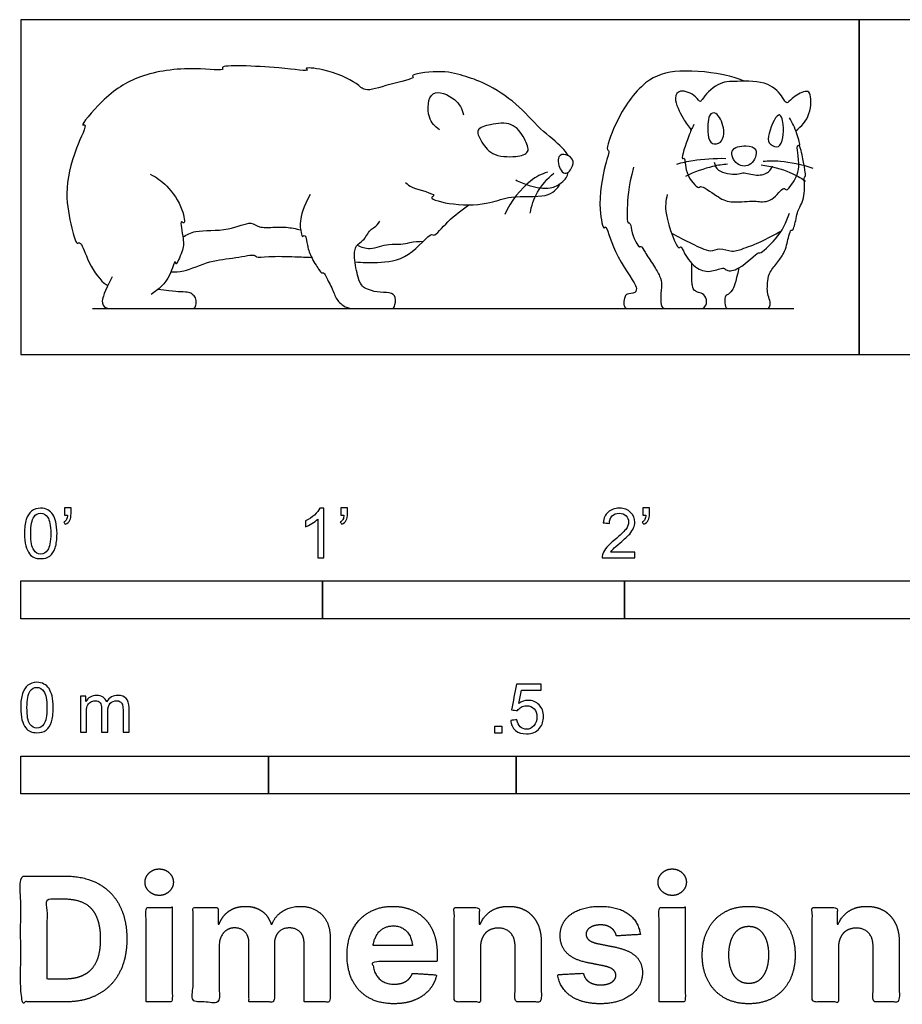
# Model space of a CAD drawing. Units: metres. Extents: x 0 to 1.69, y -0.66 to 0.34.
# Drawn here: x 0 to 0.89, y -0.66 to 0.34 of the extents above; entities that cross this region are included whole.
import ezdxf

# ---------------------------------------------------------------- set-up
doc = ezdxf.new("R2010")
doc.units = ezdxf.units.M
for name, color, linetype, true_color in [('2D$AG-ANIMALS', 7, 'Continuous', 0x66ccff), ('2D$AG-DETAILS', 7, 'Continuous', 0x66ffff), ('2D$AG-DIAGRAM', 7, 'Continuous', 0xfecc66), ('2D$N-SYMB', 7, 'Continuous', 0x800040), ('2D$X-DIMENSIONS.COM', 7, 'Continuous', 0x800080), ('2D$X-VPRT', 6, 'Continuous', 0xff00ff)]:
    doc.layers.add(name, color=color, linetype=linetype, true_color=true_color)

msp = doc.modelspace()

# ---------------------------------------------------------------- linework, layer by layer
at = {"layer": '2D$AG-ANIMALS'}
for points, knots in [([(0.55276, 0.20094), (0.55073, 0.20382), (0.54674, 0.2102), (0.52281, 0.22832), (0.50152, 0.25384), (0.47018, 0.27414), (0.44632, 0.2819), (0.42419, 0.2879), (0.39185, 0.28281), (0.3997, 0.27906), (0.37013, 0.27312), (0.34735, 0.26438), (0.33914, 0.27558), (0.3085, 0.28865), (0.28531, 0.29026), (0.29317, 0.28558), (0.25969, 0.29062), (0.19881, 0.2932), (0.2074, 0.28605), (0.17056, 0.29114), (0.11922, 0.28374), (0.08492, 0.26135), (0.05848, 0.22932), (0.06826, 0.23442), (0.05299, 0.20429), (0.04346, 0.16358), (0.05088, 0.13099), (0.0556, 0.11061), (0.06094, 0.11499), (0.06705, 0.09458), (0.07957, 0.07498), (0.08677, 0.07054), (0.08801, 0.06993)], [0, 0, 0, 0, 0.846019, 2.237636, 3.781062, 5.356287, 6.635885, 7.976599, 9.291066, 9.621369, 10.921666, 12.225993, 13.091856, 14.661876, 15.731157, 16.079661, 17.483654, 19.446582, 19.790177, 21.163633, 23.111168, 24.884493, 26.321061, 26.697316, 28.001266, 29.778169, 31.325735, 32.370245, 32.784688, 33.888273, 35.306293, 35.599111, 35.599111, 35.599111, 35.599111]), ([(0.73059, 0.27606), (0.72472, 0.27838), (0.71295, 0.28307), (0.66373, 0.28929), (0.62803, 0.27821), (0.60086, 0.2382), (0.58995, 0.20599), (0.59506, 0.20665), (0.58854, 0.18882), (0.58196, 0.15076), (0.58836, 0.12465), (0.59086, 0.13266), (0.59842, 0.10049), (0.62207, 0.07081), (0.62164, 0.06593), (0.62003, 0.0618), (0.61252, 0.0618), (0.60986, 0.05975), (0.60806, 0.05107), (0.61047, 0.04655), (0.61312, 0.04655), (0.62373, 0.04655), (0.63602, 0.04655), (0.64494, 0.04655), (0.65202, 0.04655)], [0, 0, 0, 0, 1.133065, 2.928988, 4.499244, 6.352797, 7.730426, 8.038896, 9.029517, 10.78988, 11.930878, 12.258321, 13.603802, 15.233238, 15.859288, 15.859288, 16.42807, 16.996853, 17.565635, 18.134417, 18.703199, 19.271981, 19.840763, 20.409546, 20.409546, 20.409546, 20.409546]), ([(0.78236, 0.2261), (0.78817, 0.23047), (0.79803, 0.24088), (0.7983, 0.26512), (0.79125, 0.26665), (0.77843, 0.25956), (0.77305, 0.25223), (0.76882, 0.26092), (0.75513, 0.27687), (0.7228, 0.27579), (0.70362, 0.27581), (0.68874, 0.25979), (0.68562, 0.254), (0.68158, 0.26217), (0.6655, 0.26879), (0.65791, 0.25862), (0.66897, 0.23783), (0.67382, 0.23054), (0.67683, 0.22683)], [0, 0, 0, 0, 1.133425, 2.236944, 2.768418, 3.70535, 4.336021, 4.959289, 6.046017, 7.393493, 8.489753, 9.643462, 9.969649, 10.613072, 11.580579, 12.291176, 13.426115, 14.3442, 14.3442, 14.3442, 14.3442]), ([(0.4226, 0.22697), (0.4182, 0.23037), (0.40978, 0.23783), (0.41138, 0.27139), (0.44075, 0.25878), (0.44539, 0.24804), (0.447, 0.2423)], [0, 0, 0, 0, 1.062879, 2.325878, 3.552562, 4.653735, 4.653735, 4.653735, 4.653735]), ([(0.67942, 0.23227), (0.67745, 0.22831), (0.67476, 0.22271), (0.66549, 0.19571), (0.67124, 0.20025), (0.66931, 0.18258), (0.68431, 0.16652), (0.68625, 0.17194), (0.70358, 0.15898), (0.71576, 0.15268), (0.73775, 0.15546), (0.74388, 0.15463), (0.75915, 0.15326), (0.76966, 0.17091), (0.773, 0.16459), (0.77912, 0.17321), (0.78883, 0.18716), (0.78185, 0.21402), (0.78774, 0.20928), (0.78306, 0.22531), (0.77916, 0.23417), (0.77598, 0.23921)], [0, 0, 0, 0, 0.883975, 2.04205, 2.344267, 3.275118, 4.337149, 4.686253, 5.727736, 6.707019, 7.798288, 8.425889, 9.33553, 10.317429, 10.731515, 11.396488, 12.470106, 13.596171, 13.911434, 14.753956, 15.780005, 15.780005, 15.780005, 15.780005]), ([(0.725, 0.08765), (0.72138, 0.07183), (0.71844, 0.06356), (0.71256, 0.06007), (0.71017, 0.05823), (0.71127, 0.04655), (0.71394, 0.04655), (0.71638, 0.04655), (0.7279, 0.04655), (0.74721, 0.04655), (0.75264, 0.04655), (0.75541, 0.04655), (0.75734, 0.05141), (0.75481, 0.05816), (0.75336, 0.06455), (0.75384, 0.07202), (0.75457, 0.08167), (0.76349, 0.09264), (0.77084, 0.10252), (0.77325, 0.11072), (0.77482, 0.11783), (0.77723, 0.12663), (0.77831, 0.12542), (0.77916, 0.12506), (0.78096, 0.12952), (0.78277, 0.1376), (0.78422, 0.14519), (0.78723, 0.15013), (0.79025, 0.15773), (0.79169, 0.16857), (0.79037, 0.17966), (0.79205, 0.1793), (0.79229, 0.18183), (0.79136, 0.18845), (0.7884, 0.20434), (0.78613, 0.21131)], [0, 0, 0, 0, 0.597817, 1.195634, 1.793451, 2.391269, 2.989086, 3.586903, 4.18472, 4.782537, 5.380354, 5.978172, 6.575989, 7.173806, 7.771623, 8.36944, 8.967257, 9.565074, 10.162892, 10.760709, 11.358526, 11.956343, 12.55416, 13.151977, 13.749795, 14.347612, 14.945429, 15.543246, 16.141063, 16.73888, 17.336697, 17.934515, 18.532332, 19.130149, 19.474003, 19.474003, 19.474003, 19.474003]), ([(0.74189, 0.20647), (0.74055, 0.20954), (0.73183, 0.21219), (0.71363, 0.20814), (0.72207, 0.18975), (0.73899, 0.18965), (0.74356, 0.20264), (0.74189, 0.20647)], [0, 0, 0, 0, 0.720661, 1.602015, 2.443782, 3.27723, 4.177925, 4.177925, 4.177925, 4.177925]), ([(0.55053, 0.18322), (0.54888, 0.18298), (0.54413, 0.18518), (0.5403, 0.20146), (0.55096, 0.20335), (0.56003, 0.19564), (0.55529, 0.18641), (0.55212, 0.18346), (0.55053, 0.18322)], [0, 0, 0, 0, 0.628655, 1.596208, 2.311595, 3.130454, 3.911312, 4.521726, 4.521726, 4.521726, 4.521726]), ([(0.70007, 0.19442), (0.70091, 0.19144), (0.70231, 0.18418), (0.72333, 0.18081), (0.72869, 0.18505), (0.74283, 0.17975), (0.75545, 0.18341), (0.7579, 0.1884), (0.75877, 0.19068)], [0, 0, 0, 0, 0.740512, 1.787493, 2.407649, 3.31281, 4.165632, 4.821781, 4.821781, 4.821781, 4.821781]), ([(0.13084, 0.18224), (0.13687, 0.17903), (0.14841, 0.17104), (0.16359, 0.14984), (0.16655, 0.12987), (0.15992, 0.13801), (0.16501, 0.11449), (0.16409, 0.10626), (0.15625, 0.08791), (0.15594, 0.09776), (0.15078, 0.07598), (0.13912, 0.06573), (0.13175, 0.06062)], [0, 0, 0, 0, 1.178876, 2.567156, 3.518559, 3.947342, 5.025984, 5.981589, 6.940158, 7.337032, 8.336559, 9.686999, 9.686999, 9.686999, 9.686999]), ([(0.49966, 0.17647), (0.50401, 0.1741), (0.51283, 0.17034), (0.53447, 0.16595), (0.54546, 0.17325), (0.55091, 0.17795), (0.55239, 0.18221), (0.55274, 0.18428)], [0, 0, 0, 0, 1.003703, 2.200315, 3.117129, 3.801214, 4.453533, 4.453533, 4.453533, 4.453533]), ([(0.38837, 0.1737), (0.39076, 0.17198), (0.39326, 0.16839), (0.42244, 0.16159), (0.40981, 0.1578), (0.44049, 0.14954), (0.47407, 0.15212), (0.49382, 0.16107), (0.52945, 0.15862), (0.53879, 0.16489), (0.54317, 0.17009), (0.5446, 0.17286)], [0, 0, 0, 0, 0.773793, 2.016913, 2.471834, 3.715893, 5.298118, 6.533635, 8.04783, 8.89737, 9.693344, 9.693344, 9.693344, 9.693344]), ([(0.65249, 0.1618), (0.65131, 0.15504), (0.64838, 0.14459), (0.66313, 0.10375), (0.66652, 0.11071), (0.67015, 0.10048), (0.6818, 0.08553), (0.6971, 0.0827), (0.70945, 0.08894), (0.71284, 0.08386), (0.72571, 0.08506), (0.74441, 0.10437), (0.74645, 0.10149), (0.76506, 0.11784), (0.77295, 0.13345), (0.77595, 0.14288)], [0, 0, 0, 0, 1.181329, 2.734414, 3.092469, 3.817286, 4.97188, 5.979802, 6.877811, 7.410941, 8.319469, 9.621817, 9.93744, 11.129005, 12.547261, 12.547261, 12.547261, 12.547261]), ([(0.33742, 0.09383), (0.34489, 0.09275), (0.36043, 0.09289), (0.39167, 0.09506), (0.41402, 0.1244), (0.41745, 0.11811), (0.4323, 0.13711), (0.44509, 0.14588), (0.45239, 0.15121)], [0, 0, 0, 0, 1.239269, 2.719975, 4.163112, 4.563737, 5.720224, 7.07583, 7.07583, 7.07583, 7.07583]), ([(0.15168, 0.08373), (0.156, 0.08368), (0.16501, 0.08297), (0.19161, 0.09577), (0.21474, 0.09683), (0.23709, 0.10199), (0.23749, 0.09737), (0.25193, 0.09984), (0.27677, 0.09881), (0.28796, 0.09845), (0.2936, 0.09816)], [0, 0, 0, 0, 0.937592, 2.305984, 3.639421, 4.78655, 5.16423, 6.080025, 7.420412, 8.491205, 8.491205, 8.491205, 8.491205])]:
    msp.add_open_spline(points, degree=3, knots=knots, dxfattribs=at)
for points in [[(0.6185, 0.18922), (0.61317, 0.16902), (0.61188, 0.14329), (0.61207, 0.13282), (0.61409, 0.13319), (0.61574, 0.13227), (0.61739, 0.11996), (0.62382, 0.10857), (0.62474, 0.10894), (0.62713, 0.10986), (0.6286, 0.10527), (0.63962, 0.08928), (0.6455, 0.07881), (0.64752, 0.07128), (0.64569, 0.05897), (0.64624, 0.04655), (0.65193, 0.04655), (0.65818, 0.04655), (0.66645, 0.04655), (0.67747, 0.04655), (0.68206, 0.04655), (0.68684, 0.04655), (0.68959, 0.04655), (0.69364, 0.05291), (0.68996, 0.06172), (0.6839, 0.06264), (0.67986, 0.06466), (0.67784, 0.06815), (0.6771, 0.07679), (0.67756, 0.09193)], [(0.29233, 0.16186), (0.28489, 0.14922), (0.28147, 0.13076), (0.28221, 0.12838), (0.2837, 0.11811), (0.28548, 0.12035), (0.28786, 0.12035), (0.2892, 0.11097), (0.29188, 0.09981), (0.3023, 0.08389), (0.30334, 0.0824), (0.30572, 0.08285), (0.30706, 0.08106), (0.31554, 0.06454), (0.31882, 0.05428), (0.32938, 0.04655), (0.33593, 0.04655), (0.35141, 0.04655), (0.35974, 0.04655), (0.36912, 0.04655), (0.37447, 0.04655), (0.3773, 0.04655), (0.37953, 0.05919), (0.37328, 0.06305), (0.359, 0.06246), (0.34903, 0.06663), (0.34486, 0.06841), (0.34084, 0.07496), (0.33578, 0.10011), (0.33799, 0.11062), (0.34635, 0.11561), (0.34918, 0.12023), (0.3532, 0.12663), (0.35677, 0.12811), (0.36064, 0.13169), (0.36243, 0.13466)], [(0.09226, 0.07862), (0.08417, 0.06246), (0.08087, 0.0529), (0.08491, 0.04655), (0.09409, 0.04655), (0.10089, 0.04655), (0.12275, 0.04655), (0.15619, 0.04655), (0.17107, 0.04655), (0.1753, 0.04655), (0.17695, 0.04905), (0.1775, 0.05694), (0.17419, 0.06025), (0.17107, 0.06282), (0.16538, 0.06338), (0.15601, 0.06356), (0.13848, 0.06576)]]:
    msp.add_open_spline(points, degree=3, dxfattribs=at)
at = {"layer": '2D$AG-DETAILS'}
for points, knots in [([(0.70622, 0.21467), (0.70393, 0.21261), (0.69664, 0.21165), (0.69291, 0.22217), (0.6934, 0.24298), (0.70265, 0.24608), (0.71134, 0.22908), (0.70928, 0.21743), (0.70622, 0.21467)], [0, 0, 0, 0, 0.693451, 1.465261, 2.489551, 3.195403, 4.181387, 5.106927, 5.106927, 5.106927, 5.106927]), ([(0.76499, 0.21034), (0.76248, 0.20874), (0.75566, 0.21222), (0.75294, 0.21953), (0.76471, 0.24954), (0.77156, 0.23148), (0.76898, 0.21288), (0.76499, 0.21034)], [0, 0, 0, 0, 0.740905, 1.455976, 2.634916, 3.438066, 4.617564, 4.617564, 4.617564, 4.617564]), ([(0.49974, 0.20024), (0.49207, 0.19947), (0.47482, 0.20008), (0.46463, 0.21545), (0.45844, 0.22815), (0.47502, 0.23287), (0.4966, 0.23577), (0.5086, 0.21916), (0.51518, 0.2032), (0.50541, 0.20082), (0.49974, 0.20024)], [0, 0, 0, 0, 1.262511, 2.361541, 3.204088, 4.16876, 5.36021, 6.505938, 7.460965, 8.394638, 8.394638, 8.394638, 8.394638]), ([(0.66236, 0.19248), (0.66777, 0.19396), (0.67875, 0.19668), (0.70077, 0.19852), (0.71172, 0.19817)], [0, 0, 0, 0, 0.879325, 2.094101, 2.094101, 2.094101, 2.094101]), ([(0.71355, 0.19234), (0.7084, 0.19186), (0.69809, 0.19062), (0.6794, 0.18433), (0.6711, 0.17999)], [0, 0, 0, 0, 0.835072, 1.998675, 1.998675, 1.998675, 1.998675]), ([(0.74753, 0.19151), (0.75741, 0.19051), (0.77682, 0.18495), (0.78714, 0.17866), (0.79207, 0.17528)], [0, 0, 0, 0, 1.325019, 2.353117, 2.353117, 2.353117, 2.353117]), ([(0.74933, 0.19526), (0.75514, 0.19573), (0.76685, 0.19632), (0.78918, 0.19219), (0.7997, 0.18832)], [0, 0, 0, 0, 1.014614, 2.421949, 2.421949, 2.421949, 2.421949]), ([(0.53172, 0.18431), (0.52564, 0.18206), (0.51316, 0.17725), (0.49411, 0.15462), (0.48881, 0.14152)], [0, 0, 0, 0, 1.148578, 2.843937, 2.843937, 2.843937, 2.843937]), ([(0.51424, 0.14272), (0.51549, 0.1501), (0.52016, 0.16473), (0.53159, 0.17794), (0.53823, 0.18322)], [0, 0, 0, 0, 1.23362, 2.547481, 2.547481, 2.547481, 2.547481]), ([(0.16366, 0.11887), (0.16787, 0.12107), (0.17656, 0.12657), (0.20919, 0.12387), (0.23214, 0.13574), (0.24052, 0.12767), (0.25474, 0.12874), (0.268, 0.12913), (0.27781, 0.12726), (0.28253, 0.12592)], [0, 0, 0, 0, 0.982358, 2.467719, 3.736448, 4.529748, 5.482986, 6.446283, 7.445514, 7.445514, 7.445514, 7.445514]), ([(0.65695, 0.12258), (0.66362, 0.11874), (0.67679, 0.11291), (0.69576, 0.10238), (0.70568, 0.10876), (0.71806, 0.10278), (0.72979, 0.10741), (0.73917, 0.11067), (0.74759, 0.11431), (0.76123, 0.12118), (0.76787, 0.12512)], [0, 0, 0, 0, 1.251056, 2.412168, 3.231688, 4.145647, 5.057056, 5.863298, 6.653615, 7.906603, 7.906603, 7.906603, 7.906603]), ([(0.33961, 0.1105), (0.34374, 0.1087), (0.3527, 0.1051), (0.37117, 0.11286), (0.3838, 0.11058), (0.39283, 0.11373), (0.40193, 0.11437), (0.40647, 0.11454)], [0, 0, 0, 0, 0.956702, 2.096757, 3.011757, 3.803626, 4.764755, 4.764755, 4.764755, 4.764755])]:
    msp.add_open_spline(points, degree=3, knots=knots, dxfattribs=at)
at = {"layer": '2D$AG-DIAGRAM'}
msp.add_lwpolyline([(0.07253, 0.04655), (0.78022, 0.04655)], dxfattribs=at)
at = {"layer": '2D$N-SYMB'}
for points in [[(0, -0.2667), (0, -0.2286), (0.3048, -0.2286), (0.3048, -0.2667)], [(0.3048, -0.2667), (0.3048, -0.2286), (0.6096, -0.2286), (0.6096, -0.2667)], [(0.6096, -0.2667), (0.6096, -0.2286), (1.524, -0.2286), (1.524, -0.2667)], [(0.47861, -0.38228), (0.47861, -0.37535), (0.48554, -0.37535), (0.48554, -0.38228)], [(0, -0.44362), (0, -0.40552), (0.25, -0.40552), (0.25, -0.44362)], [(0.25, -0.44362), (0.25, -0.40552), (0.5, -0.40552), (0.5, -0.44362)], [(0.5, -0.44362), (0.5, -0.40552), (1, -0.40552), (1, -0.44362)]]:
    msp.add_lwpolyline(points, close=True, dxfattribs=at)
for points, knots in [([(0.00383, -0.18067), (0.00383, -0.17494), (0.00443, -0.17012), (0.00564, -0.16651), (0.00684, -0.16289), (0.00865, -0.16018), (0.01106, -0.15808), (0.01347, -0.15627), (0.01648, -0.15506), (0.02009, -0.15506), (0.02281, -0.15506), (0.02522, -0.15567), (0.02732, -0.15687), (0.02943, -0.15777), (0.03094, -0.15958), (0.03244, -0.16139), (0.03365, -0.1635), (0.03455, -0.16591), (0.03546, -0.16892), (0.03606, -0.17193), (0.03666, -0.17585), (0.03666, -0.18067), (0.03666, -0.18669), (0.03606, -0.19151), (0.03485, -0.19512), (0.03365, -0.19874), (0.03184, -0.20145), (0.02943, -0.20356), (0.02702, -0.20536), (0.02401, -0.20597), (0.02009, -0.20597), (0.01528, -0.20597), (0.01166, -0.20476), (0.00895, -0.20115), (0.00564, -0.19693), (0.00383, -0.1903), (0.00383, -0.18067)], [0, 0, 0, 0, 1, 1, 1, 2, 2, 2, 3, 3, 3, 4, 4, 4, 5, 5, 5, 6, 6, 6, 7, 7, 7, 8, 8, 8, 9, 9, 9, 10, 10, 10, 11, 11, 11, 12, 12, 12, 12]), ([(0.04419, -0.16199), (0.04419, -0.15958), (0.04419, -0.15717), (0.04419, -0.15476), (0.0464, -0.15476), (0.04861, -0.15476), (0.05082, -0.15476), (0.05082, -0.15667), (0.05082, -0.15858), (0.05082, -0.16048), (0.05082, -0.1635), (0.05052, -0.16591), (0.04961, -0.16711), (0.04871, -0.16892), (0.0472, -0.17042), (0.04509, -0.17133), (0.04459, -0.17053), (0.04409, -0.16972), (0.04359, -0.16892), (0.04479, -0.16832), (0.0457, -0.16771), (0.0463, -0.16651), (0.0469, -0.1653), (0.0472, -0.1638), (0.0472, -0.16199), (0.0462, -0.16199), (0.0452, -0.16199), (0.04419, -0.16199)], [0, 0, 0, 0, 1, 1, 1, 2, 2, 2, 3, 3, 3, 4, 4, 4, 5, 5, 5, 6, 6, 6, 7, 7, 7, 8, 8, 8, 9, 9, 9, 9]), ([(0.306, -0.20536), (0.304, -0.20536), (0.30199, -0.20536), (0.29998, -0.20536), (0.29998, -0.19231), (0.29998, -0.17926), (0.29998, -0.16621), (0.29847, -0.16771), (0.29637, -0.16922), (0.29396, -0.17042), (0.29155, -0.17193), (0.28944, -0.17314), (0.28763, -0.17374), (0.28763, -0.17173), (0.28763, -0.16972), (0.28763, -0.16771), (0.29094, -0.16621), (0.29396, -0.1641), (0.29667, -0.16199), (0.29908, -0.15958), (0.30088, -0.15747), (0.30209, -0.15506), (0.30339, -0.15506), (0.3047, -0.15506), (0.306, -0.15506), (0.306, -0.17183), (0.306, -0.1886), (0.306, -0.20536)], [0, 0, 0, 0, 1, 1, 1, 2, 2, 2, 3, 3, 3, 4, 4, 4, 5, 5, 5, 6, 6, 6, 7, 7, 7, 8, 8, 8, 9, 9, 9, 9]), ([(0.32317, -0.16199), (0.32317, -0.15958), (0.32317, -0.15717), (0.32317, -0.15476), (0.32538, -0.15476), (0.32759, -0.15476), (0.3298, -0.15476), (0.3298, -0.15667), (0.3298, -0.15858), (0.3298, -0.16048), (0.3298, -0.1635), (0.3295, -0.16591), (0.3286, -0.16711), (0.32769, -0.16892), (0.32619, -0.17042), (0.32408, -0.17133), (0.32358, -0.17053), (0.32307, -0.16972), (0.32257, -0.16892), (0.32378, -0.16832), (0.32468, -0.16771), (0.32528, -0.16651), (0.32588, -0.1653), (0.32619, -0.1638), (0.32619, -0.16199), (0.32518, -0.16199), (0.32418, -0.16199), (0.32317, -0.16199)], [0, 0, 0, 0, 1, 1, 1, 2, 2, 2, 3, 3, 3, 4, 4, 4, 5, 5, 5, 6, 6, 6, 7, 7, 7, 8, 8, 8, 9, 9, 9, 9]), ([(0.61984, -0.19964), (0.61984, -0.20155), (0.61984, -0.20346), (0.61984, -0.20536), (0.6089, -0.20536), (0.59795, -0.20536), (0.58701, -0.20536), (0.58671, -0.20416), (0.58701, -0.20265), (0.58761, -0.20115), (0.58852, -0.19904), (0.58972, -0.19663), (0.59153, -0.19452), (0.59364, -0.19241), (0.59605, -0.19), (0.59966, -0.18699), (0.60508, -0.18247), (0.6087, -0.17886), (0.6108, -0.17645), (0.61261, -0.17374), (0.61352, -0.17133), (0.61352, -0.16892), (0.61352, -0.16651), (0.61261, -0.1644), (0.61111, -0.16289), (0.6093, -0.16109), (0.60689, -0.16018), (0.60418, -0.16018), (0.60117, -0.16018), (0.59876, -0.16109), (0.59695, -0.16289), (0.59514, -0.1647), (0.59424, -0.16711), (0.59424, -0.17042), (0.59213, -0.17022), (0.59002, -0.17002), (0.58791, -0.16982), (0.58852, -0.165), (0.59002, -0.16139), (0.59303, -0.15898), (0.59574, -0.15657), (0.59966, -0.15506), (0.60418, -0.15506), (0.609, -0.15506), (0.61291, -0.15657), (0.61562, -0.15928), (0.61864, -0.16199), (0.61984, -0.1653), (0.61984, -0.16922), (0.61984, -0.17103), (0.61954, -0.17314), (0.61864, -0.17494), (0.61773, -0.17705), (0.61653, -0.17886), (0.61472, -0.18127), (0.61261, -0.18338), (0.6096, -0.18609), (0.60508, -0.19), (0.60147, -0.19302), (0.59906, -0.19512), (0.59815, -0.19633), (0.59695, -0.19723), (0.59605, -0.19844), (0.59544, -0.19964), (0.60358, -0.19964), (0.61171, -0.19964), (0.61984, -0.19964)], [0, 0, 0, 0, 1, 1, 1, 2, 2, 2, 3, 3, 3, 4, 4, 4, 5, 5, 5, 6, 6, 6, 7, 7, 7, 8, 8, 8, 9, 9, 9, 10, 10, 10, 11, 11, 11, 12, 12, 12, 13, 13, 13, 14, 14, 14, 15, 15, 15, 16, 16, 16, 17, 17, 17, 18, 18, 18, 19, 19, 19, 20, 20, 20, 21, 21, 21, 22, 22, 22, 22]), ([(0.62797, -0.16199), (0.62797, -0.15958), (0.62797, -0.15717), (0.62797, -0.15476), (0.63018, -0.15476), (0.63239, -0.15476), (0.6346, -0.15476), (0.6346, -0.15667), (0.6346, -0.15858), (0.6346, -0.16048), (0.6346, -0.1635), (0.6343, -0.16591), (0.6334, -0.16711), (0.63249, -0.16892), (0.63099, -0.17042), (0.62888, -0.17133), (0.62838, -0.17053), (0.62787, -0.16972), (0.62737, -0.16892), (0.62858, -0.16832), (0.62948, -0.16771), (0.63008, -0.16651), (0.63068, -0.1653), (0.63099, -0.1638), (0.63099, -0.16199), (0.62998, -0.16199), (0.62898, -0.16199), (0.62797, -0.16199)], [0, 0, 0, 0, 1, 1, 1, 2, 2, 2, 3, 3, 3, 4, 4, 4, 5, 5, 5, 6, 6, 6, 7, 7, 7, 8, 8, 8, 9, 9, 9, 9]), ([(0.01015, -0.18067), (0.01015, -0.1891), (0.01106, -0.19452), (0.01317, -0.19723), (0.01497, -0.19994), (0.01738, -0.20145), (0.02009, -0.20145), (0.02311, -0.20145), (0.02552, -0.19994), (0.02732, -0.19723), (0.02913, -0.19452), (0.03034, -0.1891), (0.03034, -0.18067), (0.03034, -0.17253), (0.02913, -0.16711), (0.02732, -0.1644), (0.02552, -0.16169), (0.02311, -0.16018), (0.02009, -0.16018), (0.01738, -0.16018), (0.01497, -0.16139), (0.01347, -0.1638), (0.01136, -0.16681), (0.01015, -0.17253), (0.01015, -0.18067)], [0, 0, 0, 0, 1, 1, 1, 2, 2, 2, 3, 3, 3, 4, 4, 4, 5, 5, 5, 6, 6, 6, 7, 7, 7, 8, 8, 8, 8]), ([(0, -0.35649), (0, -0.35077), (0.0006, -0.34595), (0.00181, -0.34233), (0.00301, -0.33872), (0.00482, -0.33601), (0.00723, -0.3339), (0.00964, -0.33209), (0.01265, -0.33089), (0.01627, -0.33089), (0.01898, -0.33089), (0.02139, -0.33149), (0.02349, -0.33269), (0.0256, -0.3336), (0.02711, -0.3354), (0.02861, -0.33721), (0.02982, -0.33932), (0.03072, -0.34173), (0.03163, -0.34474), (0.03223, -0.34775), (0.03283, -0.35167), (0.03283, -0.35649), (0.03283, -0.36251), (0.03223, -0.36733), (0.03102, -0.37095), (0.02982, -0.37456), (0.02801, -0.37727), (0.0256, -0.37938), (0.02319, -0.38119), (0.02018, -0.38179), (0.01627, -0.38179), (0.01145, -0.38179), (0.00783, -0.38059), (0.00512, -0.37697), (0.00181, -0.37275), (0, -0.36613), (0, -0.35649)], [0, 0, 0, 0, 1, 1, 1, 2, 2, 2, 3, 3, 3, 4, 4, 4, 5, 5, 5, 6, 6, 6, 7, 7, 7, 8, 8, 8, 9, 9, 9, 10, 10, 10, 11, 11, 11, 12, 12, 12, 12]), ([(0.00633, -0.35649), (0.00633, -0.36492), (0.00723, -0.37034), (0.00934, -0.37306), (0.01114, -0.37577), (0.01355, -0.37727), (0.01627, -0.37727), (0.01928, -0.37727), (0.02169, -0.37577), (0.02349, -0.37306), (0.0253, -0.37034), (0.02651, -0.36492), (0.02651, -0.35649), (0.02651, -0.34836), (0.0253, -0.34293), (0.02349, -0.34022), (0.02169, -0.33751), (0.01928, -0.33601), (0.01627, -0.33601), (0.01355, -0.33601), (0.01114, -0.33721), (0.00964, -0.33962), (0.00753, -0.34263), (0.00633, -0.34836), (0.00633, -0.35649)], [0, 0, 0, 0, 1, 1, 1, 2, 2, 2, 3, 3, 3, 4, 4, 4, 5, 5, 5, 6, 6, 6, 7, 7, 7, 8, 8, 8, 8]), ([(0.49458, -0.36933), (0.49669, -0.36913), (0.4988, -0.36893), (0.5009, -0.36873), (0.50151, -0.37204), (0.50241, -0.37415), (0.50422, -0.37596), (0.50602, -0.37746), (0.50813, -0.37837), (0.51054, -0.37837), (0.51355, -0.37837), (0.51596, -0.37716), (0.51807, -0.37475), (0.52018, -0.37264), (0.52108, -0.36963), (0.52108, -0.36602), (0.52108, -0.3624), (0.52018, -0.35969), (0.51837, -0.35758), (0.51627, -0.35578), (0.51355, -0.35457), (0.51054, -0.35457), (0.50843, -0.35457), (0.50663, -0.35517), (0.50512, -0.35608), (0.50361, -0.35698), (0.50241, -0.35819), (0.50151, -0.35939), (0.4995, -0.35919), (0.49749, -0.35899), (0.49548, -0.35879), (0.49709, -0.35015), (0.49869, -0.34152), (0.5003, -0.33288), (0.50863, -0.33288), (0.51697, -0.33288), (0.5253, -0.33288), (0.5253, -0.33489), (0.5253, -0.3369), (0.5253, -0.33891), (0.51867, -0.33891), (0.51205, -0.33891), (0.50542, -0.33891), (0.50452, -0.34343), (0.50361, -0.34794), (0.50271, -0.35246), (0.50572, -0.35035), (0.50873, -0.34915), (0.51205, -0.34915), (0.51657, -0.34915), (0.52018, -0.35066), (0.52319, -0.35367), (0.5262, -0.35668), (0.52771, -0.3606), (0.52771, -0.36541), (0.52771, -0.36993), (0.52651, -0.37385), (0.5238, -0.37716), (0.52048, -0.38138), (0.51627, -0.38288), (0.51054, -0.38288), (0.50602, -0.38288), (0.50241, -0.38198), (0.4994, -0.37957), (0.49669, -0.37686), (0.49488, -0.37355), (0.49458, -0.36933)], [0, 0, 0, 0, 1, 1, 1, 2, 2, 2, 3, 3, 3, 4, 4, 4, 5, 5, 5, 6, 6, 6, 7, 7, 7, 8, 8, 8, 9, 9, 9, 10, 10, 10, 11, 11, 11, 12, 12, 12, 13, 13, 13, 14, 14, 14, 15, 15, 15, 16, 16, 16, 17, 17, 17, 18, 18, 18, 19, 19, 19, 20, 20, 20, 21, 21, 21, 22, 22, 22, 22]), ([(0.06024, -0.38119), (0.06024, -0.36914), (0.06024, -0.35709), (0.06024, -0.34504), (0.06205, -0.34504), (0.06386, -0.34504), (0.06566, -0.34504), (0.06566, -0.34675), (0.06566, -0.34846), (0.06566, -0.35016), (0.06687, -0.34836), (0.06837, -0.34685), (0.07018, -0.34595), (0.07199, -0.34474), (0.0741, -0.34414), (0.07651, -0.34414), (0.07922, -0.34414), (0.08163, -0.34474), (0.08313, -0.34595), (0.08494, -0.34715), (0.08614, -0.34866), (0.08675, -0.35047), (0.08976, -0.34625), (0.09337, -0.34414), (0.09819, -0.34414), (0.10181, -0.34414), (0.10452, -0.34534), (0.10633, -0.34715), (0.10843, -0.34926), (0.10934, -0.35227), (0.10934, -0.35649), (0.10934, -0.36472), (0.10934, -0.37296), (0.10934, -0.38119), (0.10733, -0.38119), (0.10532, -0.38119), (0.10331, -0.38119), (0.10331, -0.37366), (0.10331, -0.36613), (0.10331, -0.3586), (0.10331, -0.35589), (0.10301, -0.35438), (0.10271, -0.35318), (0.10211, -0.35197), (0.10151, -0.35107), (0.1003, -0.35047), (0.0994, -0.34986), (0.09819, -0.34956), (0.09669, -0.34956), (0.09428, -0.34956), (0.09217, -0.35047), (0.09036, -0.35197), (0.08855, -0.35378), (0.08795, -0.35649), (0.08795, -0.3601), (0.08795, -0.36713), (0.08795, -0.37416), (0.08795, -0.38119), (0.08584, -0.38119), (0.08373, -0.38119), (0.08163, -0.38119), (0.08163, -0.37336), (0.08163, -0.36553), (0.08163, -0.35769), (0.08163, -0.35498), (0.08133, -0.35287), (0.08012, -0.35167), (0.07922, -0.35016), (0.07741, -0.34956), (0.0753, -0.34956), (0.07349, -0.34956), (0.07199, -0.34986), (0.07048, -0.35107), (0.06898, -0.35197), (0.06807, -0.35318), (0.06717, -0.35498), (0.06657, -0.35679), (0.06627, -0.3592), (0.06627, -0.36251), (0.06627, -0.36874), (0.06627, -0.37496), (0.06627, -0.38119), (0.06426, -0.38119), (0.06225, -0.38119), (0.06024, -0.38119)], [0, 0, 0, 0, 1, 1, 1, 2, 2, 2, 3, 3, 3, 4, 4, 4, 5, 5, 5, 6, 6, 6, 7, 7, 7, 8, 8, 8, 9, 9, 9, 10, 10, 10, 11, 11, 11, 12, 12, 12, 13, 13, 13, 14, 14, 14, 15, 15, 15, 16, 16, 16, 17, 17, 17, 18, 18, 18, 19, 19, 19, 20, 20, 20, 21, 21, 21, 22, 22, 22, 23, 23, 23, 24, 24, 24, 25, 25, 25, 26, 26, 26, 27, 27, 27, 28, 28, 28, 28])]:
    msp.add_open_spline(points, degree=3, knots=knots, dxfattribs=at)
at = {"layer": '2D$X-DIMENSIONS.COM'}
for points, degree, knots in [([(0.04502, -0.65366), (0.06437, -0.65366), (0.07829, -0.64603), (0.09221, -0.63841), (0.09968, -0.62414), (0.10716, -0.60988), (0.10716, -0.59004), (0.10716, -0.57025), (0.09968, -0.55605), (0.09221, -0.54185), (0.07838, -0.53426), (0.06455, -0.52666), (0.04539, -0.52666), (0.0227, -0.52666), (0, -0.52666), (0, -0.59016), (0, -0.65366), (0.02251, -0.65366), (0.04502, -0.65366)], 2, [-15, -15, -15, -14, -14, -13, -13, -12, -12, -11, -11, -10, -10, -9, -9, -8, -8, -7, -7, -6, -6, -6]), ([(0.13984, -0.54613), (0.14573, -0.54613), (0.14991, -0.54219), (0.1541, -0.53826), (0.1541, -0.53274), (0.1541, -0.52728), (0.14991, -0.52334), (0.14573, -0.51941), (0.13977, -0.51941), (0.13395, -0.51941), (0.12973, -0.52334), (0.12551, -0.52728), (0.12551, -0.53274), (0.12551, -0.53826), (0.12973, -0.54219), (0.13395, -0.54613), (0.13984, -0.54613)], 2, [-8, -8, -8, -7, -7, -6, -6, -5, -5, -4, -4, -3, -3, -2, -2, -1, -1, 0, 0, 0]), ([(0.65763, -0.54613), (0.66353, -0.54613), (0.66771, -0.54219), (0.6719, -0.53826), (0.6719, -0.53274), (0.6719, -0.52728), (0.66771, -0.52334), (0.66353, -0.51941), (0.65757, -0.51941), (0.65174, -0.51941), (0.64753, -0.52334), (0.64331, -0.52728), (0.64331, -0.53274), (0.64331, -0.53826), (0.64753, -0.54219), (0.65174, -0.54613), (0.65763, -0.54613)], 2, [-8, -8, -8, -7, -7, -6, -6, -5, -5, -4, -4, -3, -3, -2, -2, -1, -1, 0, 0, 0]), ([(0.0439, -0.63065), (0.05581, -0.63065), (0.06397, -0.62641), (0.07212, -0.62216), (0.07624, -0.6132), (0.08037, -0.60424), (0.08037, -0.59004), (0.08037, -0.57596), (0.07624, -0.56703), (0.07212, -0.5581), (0.064, -0.55388), (0.05587, -0.54967), (0.04397, -0.54967), (0.03541, -0.54967), (0.02685, -0.54967), (0.02685, -0.59016), (0.02685, -0.63065), (0.03538, -0.63065), (0.0439, -0.63065)], 2, [-7.813477, -7.813477, -7.813477, -6.813477, -6.813477, -5.813477, -5.813477, -4.813477, -4.813477, -3.813477, -3.813477, -2.813477, -2.813477, -1.813477, -1.813477, -1.543945, -1.543945, -0.268555, -0.268555, 0, 0, 0]), ([(0.1265, -0.65366), (0.13971, -0.65366), (0.15292, -0.65366), (0.15292, -0.60604), (0.15292, -0.55841), (0.13971, -0.55841), (0.1265, -0.55841), (0.1265, -0.60604), (0.1265, -0.65366)], 2, [-4, -4, -4, -3, -3, -2, -2, -1, -1, 0, 0, 0]), ([(0.2003, -0.57522), (0.19974, -0.57522), (0.19918, -0.57522), (0.19918, -0.56681), (0.19918, -0.55841), (0.18659, -0.55841), (0.174, -0.55841), (0.174, -0.60604), (0.174, -0.65366), (0.18721, -0.65366), (0.20042, -0.65366), (0.20042, -0.62507), (0.20042, -0.59649), (0.20042, -0.59121), (0.20247, -0.58728), (0.20451, -0.58334), (0.20802, -0.58114), (0.21152, -0.57894), (0.21592, -0.57894), (0.22244, -0.57894), (0.22644, -0.58309), (0.23044, -0.58725), (0.23044, -0.59425), (0.23044, -0.62396), (0.23044, -0.65366), (0.24324, -0.65366), (0.25605, -0.65366), (0.25605, -0.62458), (0.25605, -0.59549), (0.25605, -0.58805), (0.26008, -0.58349), (0.26411, -0.57894), (0.2713, -0.57894), (0.27763, -0.57894), (0.28184, -0.58291), (0.28606, -0.58687), (0.28606, -0.59481), (0.28606, -0.62424), (0.28606, -0.65366), (0.29924, -0.65366), (0.31242, -0.65366), (0.31242, -0.62163), (0.31242, -0.5896), (0.31242, -0.5741), (0.30407, -0.56563), (0.29573, -0.55717), (0.2824, -0.55717), (0.27192, -0.55717), (0.26426, -0.5621), (0.2566, -0.56703), (0.25369, -0.57522), (0.25319, -0.57522), (0.2527, -0.57522), (0.2504, -0.56691), (0.24352, -0.56204), (0.23664, -0.55717), (0.22684, -0.55717), (0.21717, -0.55717), (0.21022, -0.56201), (0.20327, -0.56684), (0.2003, -0.57522)], 2, [0, 0, 0, 0.017578, 0.017578, 0.282227, 0.282227, 0.678711, 0.678711, 2.178711, 2.178711, 2.594727, 2.594727, 3.495117, 3.495117, 4.495117, 4.495117, 5.495117, 5.495117, 6.495117, 6.495117, 7.495117, 7.495117, 8.495117, 8.495117, 9.495117, 9.495117, 10.495117, 10.495117, 11.495117, 11.495117, 12.495117, 12.495117, 13.495117, 13.495117, 14.495117, 14.495117, 15.495117, 15.495117, 16.495117, 16.495117, 17.495117, 17.495117, 18.495117, 18.495117, 19.495117, 19.495117, 20.495117, 20.495117, 21.495117, 21.495117, 22.495117, 22.495117, 23.495117, 23.495117, 24.495117, 24.495117, 25.495117, 25.495117, 26.495117, 26.495117, 27.495117, 27.495117, 27.495117]), ([(0.37666, -0.65552), (0.38844, -0.65552), (0.39746, -0.65189), (0.40649, -0.64827), (0.41222, -0.64172), (0.41796, -0.63518), (0.41982, -0.62638), (0.4076, -0.62557), (0.39539, -0.62476), (0.39402, -0.62836), (0.39142, -0.63084), (0.38881, -0.63332), (0.38515, -0.63456), (0.3815, -0.6358), (0.37709, -0.6358), (0.37046, -0.6358), (0.36562, -0.63301), (0.36078, -0.63022), (0.35815, -0.62507), (0.35551, -0.61993), (0.35551, -0.61279), (0.38795, -0.61279), (0.42038, -0.61279), (0.42038, -0.60917), (0.42038, -0.60554), (0.42038, -0.59339), (0.41697, -0.5843), (0.41356, -0.57522), (0.40745, -0.5692), (0.40134, -0.56319), (0.39319, -0.56018), (0.38503, -0.55717), (0.3756, -0.55717), (0.36159, -0.55717), (0.3512, -0.56337), (0.34082, -0.56957), (0.33511, -0.58067), (0.32941, -0.59177), (0.32941, -0.60647), (0.32941, -0.62154), (0.33511, -0.63255), (0.34082, -0.64355), (0.35139, -0.64954), (0.36196, -0.65552), (0.37666, -0.65552)], 2, [-3, -3, -3, -1.999602, -1.999602, -0.999203, -0.999203, 0.001195, 0.001195, 1.001594, 1.001594, 2.001992, 2.001992, 3.00239, 3.00239, 4.002789, 4.002789, 5.003187, 5.003187, 6.003586, 6.003586, 7.003984, 7.003984, 7.810461, 7.810461, 8.810461, 8.810461, 9.810461, 9.810461, 10.810461, 10.810461, 11.810461, 11.810461, 12.810461, 12.810461, 13.810461, 13.810461, 14.810461, 14.810461, 15.810461, 15.810461, 16.810461, 16.810461, 17.810461, 17.810461, 18.810461, 18.810461, 18.810461]), ([(0.46403, -0.59859), (0.4641, -0.59246), (0.46636, -0.58808), (0.46862, -0.58371), (0.47268, -0.58142), (0.47675, -0.57912), (0.48208, -0.57912), (0.49002, -0.57912), (0.49454, -0.58405), (0.49907, -0.58898), (0.49901, -0.59773), (0.49901, -0.62569), (0.49901, -0.65366), (0.51222, -0.65366), (0.52543, -0.65366), (0.52543, -0.62334), (0.52543, -0.59301), (0.52543, -0.58191), (0.52133, -0.57388), (0.51724, -0.56585), (0.50986, -0.56151), (0.50248, -0.55717), (0.49256, -0.55717), (0.48196, -0.55717), (0.47451, -0.56204), (0.46707, -0.56691), (0.46391, -0.57522), (0.46335, -0.57522), (0.46279, -0.57522), (0.46279, -0.56681), (0.46279, -0.55841), (0.45021, -0.55841), (0.43762, -0.55841), (0.43762, -0.60604), (0.43762, -0.65366), (0.45083, -0.65366), (0.46403, -0.65366), (0.46403, -0.62613), (0.46403, -0.59859)], 2, [-32, -32, -32, -31, -31, -30, -30, -29, -29, -28, -28, -27, -27, -26, -26, -25, -25, -24, -24, -23, -23, -22, -22, -21, -21, -20, -20, -19, -19, -18, -18, -17, -17, -16, -16, -15, -15, -14, -14, -13, -13, -13]), ([(0.62545, -0.58557), (0.62371, -0.57243), (0.61333, -0.5648), (0.60294, -0.55717), (0.58489, -0.55717), (0.57268, -0.55717), (0.56359, -0.56077), (0.55451, -0.56436), (0.54952, -0.571), (0.54452, -0.57763), (0.54452, -0.58681), (0.54452, -0.59748), (0.55132, -0.60436), (0.55811, -0.61124), (0.57206, -0.61404), (0.58031, -0.61568), (0.58855, -0.61732), (0.59475, -0.61856), (0.59773, -0.62089), (0.60071, -0.62321), (0.60077, -0.62681), (0.60071, -0.63109), (0.59646, -0.63379), (0.59221, -0.63648), (0.58527, -0.63648), (0.5782, -0.63648), (0.57367, -0.63348), (0.56914, -0.63047), (0.56797, -0.6247), (0.55497, -0.62538), (0.54198, -0.62607), (0.5439, -0.63971), (0.5551, -0.64761), (0.56629, -0.65552), (0.5852, -0.65552), (0.59761, -0.65552), (0.60713, -0.65158), (0.61664, -0.64765), (0.62213, -0.64058), (0.62762, -0.63351), (0.62762, -0.62414), (0.62762, -0.61385), (0.6208, -0.60752), (0.61398, -0.6012), (0.60009, -0.59835), (0.59147, -0.59661), (0.58285, -0.59487), (0.57621, -0.59345), (0.57348, -0.59109), (0.57076, -0.58873), (0.57076, -0.58532), (0.57076, -0.58104), (0.57497, -0.57847), (0.57919, -0.5759), (0.58533, -0.5759), (0.58992, -0.5759), (0.59324, -0.57742), (0.59655, -0.57894), (0.5986, -0.58145), (0.60065, -0.58396), (0.60127, -0.58706), (0.61336, -0.58632), (0.62545, -0.58557)], 2, [-45, -45, -45, -44, -44, -43, -43, -42, -42, -41, -41, -40, -40, -39, -39, -38, -38, -37, -37, -36, -36, -35, -35, -34, -34, -33, -33, -32, -32, -31, -31, -30, -30, -29, -29, -28, -28, -27, -27, -26, -26, -25, -25, -24, -24, -23, -23, -22, -22, -21, -21, -20, -20, -19, -19, -18, -18, -17, -17, -16, -16, -15, -15, -14, -14, -14]), ([(0.6443, -0.65366), (0.65751, -0.65366), (0.67072, -0.65366), (0.67072, -0.60604), (0.67072, -0.55841), (0.65751, -0.55841), (0.6443, -0.55841), (0.6443, -0.60604), (0.6443, -0.65366)], 2, [-4, -4, -4, -3, -3, -2, -2, -1, -1, 0, 0, 0]), ([(0.73484, -0.65552), (0.74929, -0.65552), (0.7598, -0.64935), (0.77031, -0.64318), (0.77601, -0.63211), (0.78172, -0.62104), (0.78172, -0.60641), (0.78172, -0.59165), (0.77601, -0.58058), (0.77031, -0.56951), (0.7598, -0.56334), (0.74929, -0.55717), (0.73484, -0.55717), (0.72039, -0.55717), (0.70988, -0.56334), (0.69937, -0.56951), (0.69366, -0.58058), (0.68796, -0.59165), (0.68796, -0.60641), (0.68796, -0.62104), (0.69366, -0.63211), (0.69937, -0.64318), (0.70988, -0.64935), (0.72039, -0.65552), (0.73484, -0.65552)], 2, [-12, -12, -12, -11, -11, -10, -10, -9, -9, -8, -8, -7, -7, -6, -6, -5, -5, -4, -4, -3, -3, -2, -2, -1, -1, 0, 0, 0]), ([(0.82538, -0.59859), (0.82544, -0.59246), (0.8277, -0.58808), (0.82996, -0.58371), (0.83403, -0.58142), (0.83809, -0.57912), (0.84342, -0.57912), (0.85136, -0.57912), (0.85589, -0.58405), (0.86041, -0.58898), (0.86035, -0.59773), (0.86035, -0.62569), (0.86035, -0.65366), (0.87356, -0.65366), (0.88677, -0.65366), (0.88677, -0.62334), (0.88677, -0.59301), (0.88677, -0.58191), (0.88267, -0.57388), (0.87858, -0.56585), (0.8712, -0.56151), (0.86382, -0.55717), (0.8539, -0.55717), (0.8433, -0.55717), (0.83586, -0.56204), (0.82841, -0.56691), (0.82525, -0.57522), (0.82469, -0.57522), (0.82414, -0.57522), (0.82414, -0.56681), (0.82414, -0.55841), (0.81155, -0.55841), (0.79896, -0.55841), (0.79896, -0.60604), (0.79896, -0.65366), (0.81217, -0.65366), (0.82538, -0.65366), (0.82538, -0.62613), (0.82538, -0.59859)], 2, [-32, -32, -32, -31, -31, -30, -30, -29, -29, -28, -28, -27, -27, -26, -26, -25, -25, -24, -24, -23, -23, -22, -22, -21, -21, -20, -20, -19, -19, -18, -18, -17, -17, -16, -16, -15, -15, -14, -14, -13, -13, -13]), ([(0.35562, -0.59671), (0.36894, -0.59671), (0.38226, -0.59671), (0.39557, -0.59671), (0.39542, -0.59557), (0.39502, -0.59319), (0.39386, -0.58922), (0.39234, -0.58585), (0.39051, -0.58332), (0.38857, -0.58118), (0.3856, -0.57902), (0.38135, -0.57739), (0.37691, -0.57682), (0.37279, -0.57705), (0.36937, -0.5778), (0.36643, -0.57906), (0.36386, -0.58081), (0.36079, -0.58372), (0.35832, -0.58767), (0.35652, -0.59246), (0.35587, -0.59524), (0.35562, -0.59671)], 3, [3.537974, 3.537974, 3.537974, 3.537974, 3.871399, 3.871399, 3.871399, 3.936638, 4.007174, 4.106873, 4.150328, 4.195172, 4.28414, 4.383634, 4.49492, 4.585472, 4.661678, 4.72997, 4.79585, 4.860411, 4.993083, 5.070262, 5.154608, 5.154608, 5.154608, 5.154608]), ([(0.73496, -0.63506), (0.74154, -0.63506), (0.74594, -0.63131), (0.75034, -0.62755), (0.75261, -0.62104), (0.75487, -0.61453), (0.75487, -0.60622), (0.75487, -0.59791), (0.75261, -0.5914), (0.75034, -0.58489), (0.74594, -0.58111), (0.74154, -0.57732), (0.73496, -0.57732), (0.72833, -0.57732), (0.72383, -0.58111), (0.71934, -0.58489), (0.71707, -0.5914), (0.71481, -0.59791), (0.71481, -0.60622), (0.71481, -0.61453), (0.71707, -0.62104), (0.71934, -0.62755), (0.72383, -0.63131), (0.72833, -0.63506), (0.73496, -0.63506)], 2, [0, 0, 0, 1, 1, 2, 2, 3, 3, 4, 4, 5, 5, 6, 6, 7, 7, 8, 8, 9, 9, 10, 10, 11, 11, 12, 12, 12])]:
    msp.add_open_spline(points, degree=degree, knots=knots, dxfattribs=at)
at = {"layer": '2D$X-VPRT'}
for points in [[(0, 0), (0.84625, 0), (0.84625, 0.33824), (0, 0.33824)], [(0.84625, 0), (1.69251, 0), (1.69251, 0.33824), (0.84625, 0.33824)]]:
    msp.add_lwpolyline(points, close=True, dxfattribs=at)

doc.saveas('drawing.dxf')
